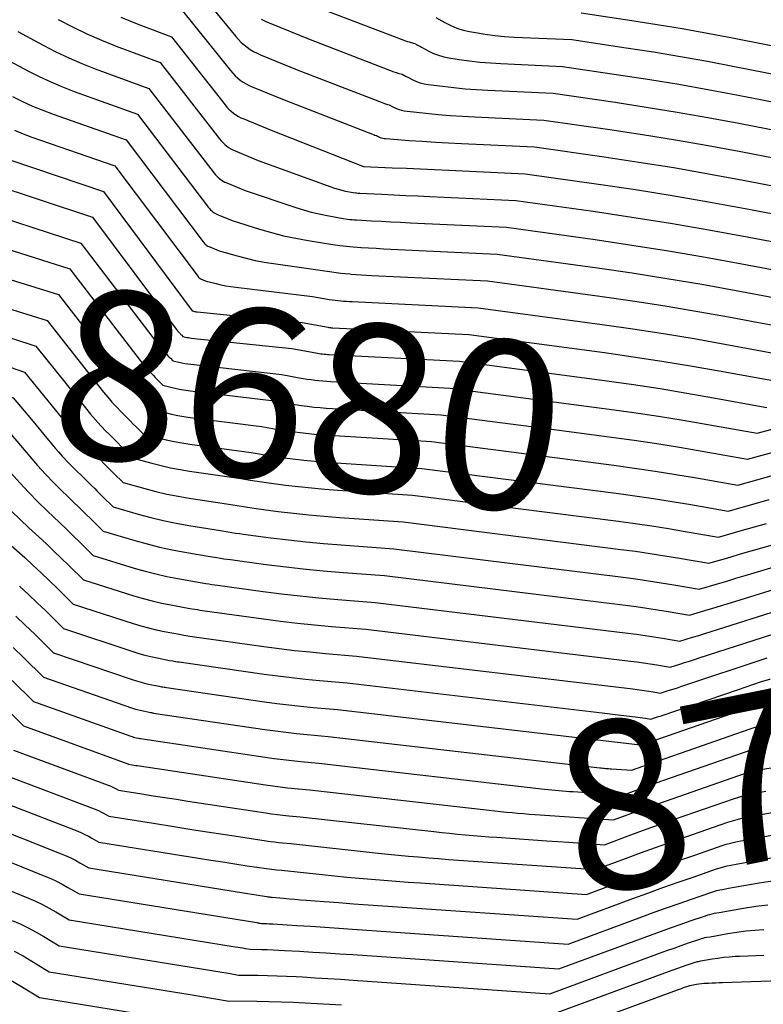
# Model space of a CAD drawing. Units: inches. Extents: x 2627976 to 2630766, y 1490164 to 1493836.
# Drawn here: x 2628744 to 2628808, y 1491240 to 1491324 of the extents above; entities that cross this region are included whole.
import ezdxf
from ezdxf.enums import TextEntityAlignment as Align

# ---------------------------------------------------------------- set-up
doc = ezdxf.new("R2010")
doc.units = ezdxf.units.IN
doc.header["$MEASUREMENT"] = 0
doc.layers.add('Tile_2737_18_SE_contour_2ft', color=138, linetype='Continuous')
doc.layers.add('Tile_2737_18_SE_contour_anno_2ft', color=253, linetype='Continuous')
doc.styles.add('Arial', font='arial.ttf')

msp = doc.modelspace()

# ---------------------------------------------------------------- linework, layer by layer
at = {"layer": 'Tile_2737_18_SE_contour_2ft'}
for p, q in [((2628748.64, 1491301.887, 8680), (2628749.109, 1491301.276, 8680)), ((2628806.667, 1491297.966, 8670), (2628810.221, 1491297.307, 8670)), ((2628788.545, 1491288.846, 8680), (2628790.489, 1491288.593, 8680)), ((2628793.741, 1491264.465, 8700), (2628794.851, 1491264.335, 8700)), ((2628789.015, 1491253.522, 8710), (2628790.899, 1491253.391, 8710))]:
    msp.add_line(p, q, dxfattribs=at)
for points in [[(2628758.82, 1491326.74, 8658), (2628762.411, 1491322.338, 8658), (2628762.63, 1491322.089, 8658), (2628762.862, 1491321.851, 8658), (2628763.11, 1491321.632, 8658), (2628763.371, 1491321.425, 8658), (2628763.645, 1491321.237, 8658), (2628763.929, 1491321.064, 8658), (2628764.224, 1491320.914, 8658), (2628764.527, 1491320.777, 8658), (2628767.66, 1491319.5, 8658), (2628775.053, 1491316.64, 8658), (2628775.131, 1491316.612, 8658), (2628775.209, 1491316.585, 8658), (2628775.289, 1491316.562, 8658), (2628775.369, 1491316.54, 8658), (2628775.53, 1491316.5, 8658), (2628775.626, 1491316.442, 8658), (2628775.674, 1491316.414, 8658), (2628775.723, 1491316.388, 8658), (2628775.773, 1491316.362, 8658), (2628775.824, 1491316.338, 8658), (2628776.15, 1491316.19, 8658), (2628776.368, 1491316.104, 8658), (2628776.589, 1491316.032, 8658), (2628776.817, 1491315.982, 8658), (2628777.048, 1491315.947, 8658), (2628778.661, 1491315.782, 8658), (2628779.702, 1491315.684, 8658), (2628780.744, 1491315.598, 8658), (2628781.788, 1491315.53, 8658), (2628782.832, 1491315.472, 8658), (2628788.76, 1491315.2, 8658), (2628794.391, 1491314.387, 8658), (2628797.203, 1491313.96, 8658), (2628800.011, 1491313.507, 8658), (2628802.812, 1491313.015, 8658), (2628805.609, 1491312.495, 8658), (2628815.27, 1491310.63, 8658)], [(2628757.85, 1491324.54, 8660), (2628761.947, 1491319.428, 8660), (2628762.14, 1491319.206, 8660), (2628762.342, 1491318.995, 8660), (2628762.559, 1491318.799, 8660), (2628762.787, 1491318.613, 8660), (2628763.028, 1491318.446, 8660), (2628763.276, 1491318.292, 8660), (2628763.536, 1491318.158, 8660), (2628763.803, 1491318.037, 8660), (2628766.55, 1491316.92, 8660), (2628774.23, 1491313.927, 8660), (2628774.25, 1491313.919, 8660), (2628774.271, 1491313.913, 8660), (2628774.292, 1491313.906, 8660), (2628774.313, 1491313.901, 8660), (2628774.44, 1491313.87, 8660), (2628774.511, 1491313.825, 8660), (2628774.76, 1491313.718, 8660), (2628774.874, 1491313.677, 8660), (2628774.99, 1491313.644, 8660), (2628775.108, 1491313.622, 8660), (2628775.228, 1491313.607, 8660), (2628777.229, 1491313.461, 8660), (2628778.351, 1491313.383, 8660), (2628779.474, 1491313.311, 8660), (2628780.597, 1491313.248, 8660), (2628781.72, 1491313.191, 8660), (2628787.95, 1491312.9, 8660), (2628793.914, 1491312.048, 8660), (2628796.892, 1491311.601, 8660), (2628799.866, 1491311.125, 8660), (2628802.832, 1491310.608, 8660), (2628805.793, 1491310.061, 8660), (2628814.45, 1491308.4, 8660)], [(2628769.88, 1491324.67, 8654), (2628776.771, 1491322.039, 8654), (2628776.928, 1491321.983, 8654), (2628777.086, 1491321.93, 8654), (2628777.246, 1491321.883, 8654), (2628777.406, 1491321.84, 8654), (2628777.73, 1491321.76, 8654), (2628777.914, 1491321.649, 8654), (2628778.006, 1491321.594, 8654), (2628778.099, 1491321.54, 8654), (2628778.193, 1491321.488, 8654), (2628778.288, 1491321.436, 8654), (2628778.91, 1491321.103, 8654), (2628779.324, 1491320.908, 8654), (2628779.747, 1491320.742, 8654), (2628780.185, 1491320.619, 8654), (2628780.633, 1491320.525, 8654), (2628781.5, 1491320.389, 8654), (2628782.391, 1491320.264, 8654), (2628783.283, 1491320.158, 8654), (2628784.178, 1491320.083, 8654), (2628785.076, 1491320.026, 8654), (2628790.36, 1491319.78, 8654), (2628795.336, 1491319.051, 8654), (2628797.821, 1491318.669, 8654), (2628800.301, 1491318.263, 8654), (2628802.776, 1491317.822, 8654), (2628805.247, 1491317.356, 8654), (2628816.93, 1491315.07, 8654)], [(2628791.96, 1491324.37, 8650), (2628796.281, 1491323.726, 8650), (2628798.438, 1491323.388, 8650), (2628800.593, 1491323.03, 8650), (2628802.742, 1491322.642, 8650), (2628804.887, 1491322.232, 8650), (2628818.58, 1491319.52, 8650)], [(2628747.211, 1491323.797, 8664), (2628748.424, 1491323.166, 8664), (2628749.653, 1491322.571, 8664), (2628750.906, 1491322.029, 8664), (2628752.175, 1491321.523, 8664), (2628755.92, 1491320.12, 8664), (2628761.016, 1491313.584, 8664), (2628761.153, 1491313.42, 8664), (2628761.298, 1491313.265, 8664), (2628761.454, 1491313.12, 8664), (2628761.617, 1491312.982, 8664), (2628761.79, 1491312.857, 8664), (2628761.969, 1491312.743, 8664), (2628762.157, 1491312.644, 8664), (2628762.351, 1491312.555, 8664), (2628764.32, 1491311.75, 8664), (2628770.527, 1491309.484, 8664), (2628770.84, 1491309.377, 8664), (2628771.157, 1491309.279, 8664), (2628771.477, 1491309.197, 8664), (2628771.8, 1491309.123, 8664), (2628772.45, 1491308.99, 8664), (2628772.639, 1491308.968, 8664), (2628772.733, 1491308.957, 8664), (2628772.828, 1491308.949, 8664), (2628772.923, 1491308.942, 8664), (2628773.018, 1491308.936, 8664), (2628774.882, 1491308.851, 8664), (2628775.91, 1491308.803, 8664), (2628776.937, 1491308.756, 8664), (2628777.964, 1491308.708, 8664), (2628778.991, 1491308.661, 8664), (2628786.35, 1491308.32, 8664), (2628792.969, 1491307.389, 8664), (2628796.275, 1491306.9, 8664), (2628799.576, 1491306.38, 8664), (2628802.869, 1491305.813, 8664), (2628806.156, 1491305.215, 8664), (2628812.79, 1491303.96, 8664)], [(2628752.566, 1491324.013, 8662), (2628753.962, 1491323.447, 8662), (2628756.89, 1491322.33, 8662), (2628761.483, 1491316.505, 8662), (2628761.647, 1491316.313, 8662), (2628761.82, 1491316.129, 8662), (2628762.006, 1491315.958, 8662), (2628762.202, 1491315.797, 8662), (2628762.409, 1491315.651, 8662), (2628762.623, 1491315.517, 8662), (2628762.846, 1491315.4, 8662), (2628763.077, 1491315.295, 8662), (2628765.44, 1491314.33, 8662), (2628773.331, 1491311.235, 8662), (2628773.369, 1491311.222, 8662), (2628775.786, 1491311.122, 8662), (2628776.994, 1491311.072, 8662), (2628778.203, 1491311.02, 8662), (2628779.411, 1491310.966, 8662), (2628780.619, 1491310.911, 8662), (2628787.15, 1491310.61, 8662), (2628793.441, 1491309.719, 8662), (2628796.583, 1491309.25, 8662), (2628799.721, 1491308.752, 8662), (2628802.85, 1491308.209, 8662), (2628805.975, 1491307.637, 8662), (2628813.62, 1491306.18, 8662)], [(2628764.581, 1491323.836, 8656), (2628764.911, 1491323.669, 8656), (2628765.249, 1491323.518, 8656), (2628768.77, 1491322.08, 8656), (2628775.912, 1491319.34, 8656), (2628776.029, 1491319.297, 8656), (2628776.148, 1491319.258, 8656), (2628776.267, 1491319.223, 8656), (2628776.388, 1491319.191, 8656), (2628776.63, 1491319.13, 8656), (2628776.77, 1491319.046, 8656), (2628776.84, 1491319.004, 8656), (2628776.911, 1491318.964, 8656), (2628776.983, 1491318.925, 8656), (2628777.056, 1491318.888, 8656), (2628777.533, 1491318.651, 8656), (2628777.85, 1491318.513, 8656), (2628778.174, 1491318.396, 8656), (2628778.507, 1491318.312, 8656), (2628778.848, 1491318.251, 8656), (2628780.083, 1491318.09, 8656), (2628781.048, 1491317.976, 8656), (2628782.014, 1491317.88, 8656), (2628782.981, 1491317.807, 8656), (2628783.951, 1491317.75, 8656), (2628789.56, 1491317.49, 8656), (2628794.863, 1491316.719, 8656), (2628797.512, 1491316.314, 8656), (2628800.156, 1491315.884, 8656), (2628802.794, 1491315.416, 8656), (2628805.428, 1491314.924, 8656), (2628816.1, 1491312.85, 8656)], [(2628779.518, 1491323.981, 8652), (2628780.28, 1491323.544, 8652), (2628780.787, 1491323.287, 8652), (2628781.308, 1491323.067, 8652), (2628781.848, 1491322.901, 8652), (2628782.401, 1491322.77, 8652), (2628782.911, 1491322.679, 8652), (2628783.731, 1491322.547, 8652), (2628784.554, 1491322.437, 8652), (2628785.38, 1491322.36, 8652), (2628786.209, 1491322.306, 8652), (2628791.16, 1491322.08, 8652), (2628795.808, 1491321.392, 8652), (2628798.13, 1491321.031, 8652), (2628800.447, 1491320.649, 8652), (2628802.759, 1491320.233, 8652), (2628805.067, 1491319.796, 8652), (2628817.75, 1491317.3, 8652)], [(2628743.75, 1491322.77, 8666), (2628745.914, 1491321.605, 8666), (2628747.006, 1491321.046, 8666), (2628748.113, 1491320.519, 8666), (2628749.241, 1491320.039, 8666), (2628750.384, 1491319.592, 8666), (2628754.96, 1491317.91, 8666), (2628760.549, 1491310.654, 8666), (2628760.659, 1491310.521, 8666), (2628760.775, 1491310.394, 8666), (2628760.901, 1491310.276, 8666), (2628761.032, 1491310.163, 8666), (2628761.171, 1491310.062, 8666), (2628761.315, 1491309.969, 8666), (2628761.467, 1491309.888, 8666), (2628761.624, 1491309.816, 8666), (2628763.21, 1491309.17, 8666), (2628767.525, 1491307.714, 8666), (2628768.188, 1491307.507, 8666), (2628768.856, 1491307.319, 8666), (2628769.531, 1491307.16, 8666), (2628770.212, 1491307.02, 8666), (2628771.58, 1491306.77, 8666), (2628771.964, 1491306.72, 8666), (2628772.156, 1491306.697, 8666), (2628772.348, 1491306.677, 8666), (2628772.541, 1491306.662, 8666), (2628772.734, 1491306.649, 8666), (2628774.008, 1491306.579, 8666), (2628774.839, 1491306.534, 8666), (2628775.669, 1491306.49, 8666), (2628776.5, 1491306.448, 8666), (2628777.331, 1491306.409, 8666), (2628785.55, 1491306.02, 8666), (2628793.137, 1491304.964, 8666), (2628796.287, 1491304.502, 8666), (2628799.432, 1491304.012, 8666), (2628802.569, 1491303.475, 8666), (2628805.702, 1491302.908, 8666), (2628811.96, 1491301.73, 8666)], [(2628742.69, 1491320.43, 8668), (2628744.614, 1491319.41, 8668), (2628745.585, 1491318.922, 8668), (2628746.569, 1491318.461, 8668), (2628747.572, 1491318.043, 8668), (2628748.587, 1491317.653, 8668), (2628753.99, 1491315.71, 8668), (2628760.081, 1491307.719, 8668), (2628760.164, 1491307.617, 8668), (2628760.252, 1491307.52, 8668), (2628760.347, 1491307.429, 8668), (2628760.446, 1491307.342, 8668), (2628760.552, 1491307.265, 8668), (2628760.662, 1491307.194, 8668), (2628760.777, 1491307.133, 8668), (2628760.897, 1491307.078, 8668), (2628762.1, 1491306.59, 8668), (2628764.427, 1491305.868, 8668), (2628765.456, 1491305.571, 8668), (2628766.493, 1491305.304, 8668), (2628767.539, 1491305.081, 8668), (2628768.593, 1491304.886, 8668), (2628770.71, 1491304.54, 8668), (2628771.288, 1491304.461, 8668), (2628771.577, 1491304.425, 8668), (2628771.866, 1491304.393, 8668), (2628772.156, 1491304.367, 8668), (2628772.447, 1491304.345, 8668), (2628773.134, 1491304.3, 8668), (2628773.768, 1491304.262, 8668), (2628774.403, 1491304.224, 8668), (2628775.037, 1491304.19, 8668), (2628775.672, 1491304.159, 8668), (2628784.75, 1491303.73, 8668), (2628793.334, 1491302.545, 8668), (2628796.313, 1491302.112, 8668), (2628799.288, 1491301.651, 8668), (2628802.256, 1491301.147, 8668), (2628805.22, 1491300.616, 8668), (2628811.14, 1491299.51, 8668)], [(2628743.31, 1491317.206, 8670), (2628744.159, 1491316.787, 8670), (2628745.017, 1491316.392, 8670), (2628745.892, 1491316.035, 8670), (2628746.777, 1491315.701, 8670), (2628753.02, 1491313.5, 8670), (2628759.611, 1491304.779, 8670), (2628759.668, 1491304.708, 8670), (2628759.728, 1491304.642, 8670), (2628759.792, 1491304.58, 8670), (2628759.86, 1491304.52, 8670), (2628759.932, 1491304.466, 8670), (2628760.007, 1491304.417, 8670), (2628760.086, 1491304.374, 8670), (2628760.167, 1491304.337, 8670), (2628760.99, 1491304, 8670), (2628762.518, 1491303.569, 8670), (2628763.285, 1491303.37, 8670), (2628764.056, 1491303.191, 8670), (2628764.834, 1491303.043, 8670), (2628765.617, 1491302.916, 8670), (2628769.83, 1491302.32, 8670), (2628770.605, 1491302.203, 8670), (2628770.994, 1491302.15, 8670), (2628771.383, 1491302.102, 8670), (2628771.772, 1491302.061, 8670), (2628772.163, 1491302.026, 8670), (2628772.258, 1491302.019, 8670), (2628772.697, 1491301.987, 8670), (2628773.136, 1491301.958, 8670), (2628773.575, 1491301.932, 8670), (2628774.015, 1491301.909, 8670), (2628783.94, 1491301.44, 8670), (2628793.536, 1491300.127, 8670), (2628796.343, 1491299.723, 8670), (2628799.145, 1491299.291, 8670), (2628801.941, 1491298.821, 8670), (2628804.733, 1491298.324, 8670), (2628806.667, 1491297.966, 8670)], [(2628743.464, 1491314.321, 8672), (2628744.21, 1491314.021, 8672), (2628744.966, 1491313.742, 8672), (2628752.06, 1491311.29, 8672), (2628759.17, 1491301.797, 8672), (2628759.185, 1491301.779, 8672), (2628759.201, 1491301.76, 8672), (2628759.219, 1491301.744, 8672), (2628759.237, 1491301.728, 8672), (2628759.312, 1491301.666, 8672), (2628759.331, 1491301.652, 8672), (2628759.351, 1491301.639, 8672), (2628759.372, 1491301.628, 8672), (2628759.394, 1491301.618, 8672), (2628759.88, 1491301.42, 8672), (2628760.716, 1491301.206, 8672), (2628761.135, 1491301.107, 8672), (2628761.557, 1491301.019, 8672), (2628761.982, 1491300.948, 8672), (2628762.409, 1491300.888, 8672), (2628768.96, 1491300.09, 8672), (2628770.409, 1491299.854, 8672), (2628770.651, 1491299.817, 8672), (2628770.894, 1491299.784, 8672), (2628771.138, 1491299.756, 8672), (2628771.382, 1491299.731, 8672), (2628771.627, 1491299.711, 8672), (2628771.872, 1491299.693, 8672), (2628772.117, 1491299.677, 8672), (2628772.362, 1491299.663, 8672), (2628783.14, 1491299.14, 8672), (2628793.737, 1491297.706, 8672), (2628796.371, 1491297.33, 8672), (2628799.001, 1491296.928, 8672), (2628801.626, 1491296.49, 8672), (2628804.246, 1491296.026, 8672), (2628809.48, 1491295.06, 8672)], [(2628743.152, 1491311.77, 8674), (2628751.09, 1491309.08, 8674), (2628758.679, 1491298.884, 8674), (2628758.698, 1491298.866, 8674), (2628758.77, 1491298.84, 8674), (2628758.881, 1491298.814, 8674), (2628758.937, 1491298.802, 8674), (2628758.993, 1491298.791, 8674), (2628759.049, 1491298.782, 8674), (2628759.105, 1491298.776, 8674), (2628768.08, 1491297.87, 8674), (2628770.3, 1491297.461, 8674), (2628770.351, 1491297.453, 8674), (2628770.402, 1491297.445, 8674), (2628770.453, 1491297.438, 8674), (2628770.503, 1491297.432, 8674), (2628770.555, 1491297.427, 8674), (2628770.606, 1491297.422, 8674), (2628770.657, 1491297.419, 8674), (2628770.708, 1491297.415, 8674), (2628782.34, 1491296.85, 8674), (2628793.939, 1491295.292, 8674), (2628796.401, 1491294.944, 8674), (2628798.858, 1491294.572, 8674), (2628801.31, 1491294.165, 8674), (2628803.759, 1491293.736, 8674), (2628808.65, 1491292.84, 8674)], [(2628741.329, 1491309.794, 8676), (2628750.13, 1491306.88, 8676), (2628757.296, 1491297.317, 8676), (2628757.356, 1491297.24, 8676), (2628757.418, 1491297.164, 8676), (2628757.481, 1491297.09, 8676), (2628757.547, 1491297.018, 8676), (2628757.585, 1491296.977, 8676), (2628757.633, 1491296.926, 8676), (2628757.681, 1491296.876, 8676), (2628757.73, 1491296.826, 8676), (2628757.78, 1491296.777, 8676), (2628757.88, 1491296.68, 8676), (2628758.111, 1491296.626, 8676), (2628758.227, 1491296.6, 8676), (2628758.343, 1491296.578, 8676), (2628758.46, 1491296.561, 8676), (2628758.578, 1491296.546, 8676), (2628767.21, 1491295.65, 8676), (2628769.24, 1491295.265, 8676), (2628769.382, 1491295.24, 8676), (2628769.523, 1491295.217, 8676), (2628769.666, 1491295.197, 8676), (2628769.808, 1491295.179, 8676), (2628769.951, 1491295.165, 8676), (2628770.094, 1491295.151, 8676), (2628770.238, 1491295.141, 8676), (2628770.381, 1491295.132, 8676), (2628781.54, 1491294.56, 8676), (2628794.136, 1491292.881, 8676), (2628796.428, 1491292.559, 8676), (2628798.715, 1491292.215, 8676), (2628800.998, 1491291.839, 8676), (2628803.277, 1491291.44, 8676), (2628807.83, 1491290.61, 8676)], [(2628739.498, 1491307.806, 8678), (2628749.16, 1491304.67, 8678), (2628755.756, 1491295.979, 8678), (2628755.888, 1491295.811, 8678), (2628756.022, 1491295.647, 8678), (2628756.162, 1491295.486, 8678), (2628756.305, 1491295.329, 8678), (2628756.393, 1491295.236, 8678), (2628756.496, 1491295.127, 8678), (2628756.599, 1491295.02, 8678), (2628756.703, 1491294.915, 8678), (2628756.809, 1491294.81, 8678), (2628757.02, 1491294.6, 8678), (2628757.529, 1491294.476, 8678), (2628757.784, 1491294.419, 8678), (2628758.041, 1491294.369, 8678), (2628758.299, 1491294.327, 8678), (2628758.558, 1491294.294, 8678), (2628766.34, 1491293.42, 8678), (2628767.837, 1491293.143, 8678), (2628768.172, 1491293.085, 8678), (2628768.507, 1491293.032, 8678), (2628768.843, 1491292.984, 8678), (2628769.179, 1491292.941, 8678), (2628769.517, 1491292.904, 8678), (2628769.854, 1491292.872, 8678), (2628770.193, 1491292.845, 8678), (2628770.531, 1491292.823, 8678), (2628780.74, 1491292.26, 8678), (2628794.339, 1491290.47, 8678), (2628796.457, 1491290.175, 8678), (2628798.572, 1491289.86, 8678), (2628800.683, 1491289.516, 8678), (2628802.79, 1491289.151, 8678), (2628807, 1491288.39, 8678), (2628811.906, 1491289.711, 8678)], [(2628740.288, 1491304.971, 8680), (2628748.2, 1491302.46, 8680), (2628748.64, 1491301.887, 8680)], [(2628735.813, 1491303.801, 8682), (2628747.23, 1491300.26, 8682), (2628752.658, 1491293.283, 8682), (2628752.936, 1491292.938, 8682), (2628753.22, 1491292.599, 8682), (2628753.515, 1491292.27, 8682), (2628753.817, 1491291.947, 8682), (2628753.998, 1491291.76, 8682), (2628754.216, 1491291.536, 8682), (2628754.435, 1491291.312, 8682), (2628754.655, 1491291.091, 8682), (2628754.876, 1491290.87, 8682), (2628755.32, 1491290.43, 8682), (2628756.373, 1491290.159, 8682), (2628756.901, 1491290.033, 8682), (2628757.432, 1491289.921, 8682), (2628757.966, 1491289.829, 8682), (2628758.503, 1491289.751, 8682), (2628764.59, 1491288.98, 8682), (2628765.529, 1491288.807, 8682), (2628765.999, 1491288.725, 8682), (2628766.47, 1491288.65, 8682), (2628766.943, 1491288.581, 8682), (2628767.416, 1491288.519, 8682), (2628767.92, 1491288.457, 8682), (2628768.646, 1491288.374, 8682), (2628769.373, 1491288.301, 8682), (2628770.102, 1491288.241, 8682), (2628770.831, 1491288.189, 8682), (2628779.13, 1491287.68, 8682), (2628794.738, 1491285.659, 8682), (2628796.514, 1491285.417, 8682), (2628798.286, 1491285.157, 8682), (2628800.055, 1491284.872, 8682), (2628801.822, 1491284.57, 8682), (2628805.35, 1491283.94, 8682), (2628808.606, 1491284.851, 8682)], [(2628734.683, 1491301.646, 8684), (2628746.26, 1491298.05, 8684), (2628751.098, 1491291.924, 8684), (2628751.45, 1491291.492, 8684), (2628751.812, 1491291.068, 8684), (2628752.186, 1491290.657, 8684), (2628752.569, 1491290.252, 8684), (2628752.799, 1491290.018, 8684), (2628753.075, 1491289.738, 8684), (2628753.352, 1491289.458, 8684), (2628753.631, 1491289.18, 8684), (2628753.91, 1491288.903, 8684), (2628754.47, 1491288.35, 8684), (2628755.793, 1491287.997, 8684), (2628756.458, 1491287.832, 8684), (2628757.125, 1491287.686, 8684), (2628757.798, 1491287.564, 8684), (2628758.475, 1491287.459, 8684), (2628763.72, 1491286.75, 8684), (2628764.584, 1491286.595, 8684), (2628765.016, 1491286.52, 8684), (2628765.45, 1491286.451, 8684), (2628765.884, 1491286.388, 8684), (2628766.319, 1491286.33, 8684), (2628767.289, 1491286.208, 8684), (2628768.21, 1491286.102, 8684), (2628769.132, 1491286.007, 8684), (2628770.056, 1491285.928, 8684), (2628770.981, 1491285.86, 8684), (2628778.33, 1491285.39, 8684), (2628794.941, 1491283.259, 8684), (2628796.544, 1491283.041, 8684), (2628798.144, 1491282.809, 8684), (2628799.741, 1491282.554, 8684), (2628801.335, 1491282.284, 8684), (2628804.52, 1491281.72, 8684), (2628806.945, 1491282.408, 8684), (2628808.034, 1491282.714, 8684)], [(2628749.109, 1491301.276, 8680), (2628754.209, 1491294.632, 8680), (2628754.412, 1491294.375, 8680), (2628754.621, 1491294.124, 8680), (2628754.838, 1491293.878, 8680), (2628755.061, 1491293.638, 8680), (2628755.194, 1491293.499, 8680), (2628755.355, 1491293.332, 8680), (2628755.516, 1491293.166, 8680), (2628755.679, 1491293.001, 8680), (2628755.842, 1491292.837, 8680), (2628756.17, 1491292.51, 8680), (2628756.951, 1491292.316, 8680), (2628757.343, 1491292.227, 8680), (2628757.736, 1491292.146, 8680), (2628758.132, 1491292.082, 8680), (2628758.531, 1491292.027, 8680), (2628765.46, 1491291.2, 8680), (2628766.473, 1491291.014, 8680), (2628766.981, 1491290.926, 8680), (2628767.489, 1491290.844, 8680), (2628767.999, 1491290.771, 8680), (2628768.509, 1491290.704, 8680), (2628768.55, 1491290.699, 8680), (2628769.082, 1491290.639, 8680), (2628769.614, 1491290.587, 8680), (2628770.147, 1491290.544, 8680), (2628770.681, 1491290.508, 8680), (2628779.93, 1491289.97, 8680), (2628788.545, 1491288.846, 8680)], [(2628735.278, 1491299.131, 8686), (2628745.3, 1491295.84, 8686), (2628749.531, 1491290.558, 8686), (2628749.959, 1491290.04, 8686), (2628750.399, 1491289.533, 8686), (2628750.854, 1491289.04, 8686), (2628751.32, 1491288.556, 8686), (2628751.599, 1491288.275, 8686), (2628751.934, 1491287.94, 8686), (2628752.27, 1491287.605, 8686), (2628752.607, 1491287.271, 8686), (2628752.944, 1491286.937, 8686), (2628753.62, 1491286.27, 8686), (2628755.214, 1491285.831, 8686), (2628756.014, 1491285.626, 8686), (2628756.819, 1491285.443, 8686), (2628757.63, 1491285.29, 8686), (2628758.445, 1491285.158, 8686), (2628762.84, 1491284.53, 8686), (2628763.634, 1491284.387, 8686), (2628764.032, 1491284.319, 8686), (2628764.43, 1491284.254, 8686), (2628764.829, 1491284.196, 8686), (2628765.229, 1491284.142, 8686), (2628766.658, 1491283.96, 8686), (2628767.773, 1491283.828, 8686), (2628768.89, 1491283.71, 8686), (2628770.009, 1491283.611, 8686), (2628771.129, 1491283.525, 8686), (2628777.53, 1491283.09, 8686), (2628795.144, 1491280.859, 8686), (2628796.574, 1491280.667, 8686), (2628798.001, 1491280.462, 8686), (2628799.426, 1491280.236, 8686), (2628800.848, 1491279.998, 8686), (2628803.69, 1491279.5, 8686), (2628805.751, 1491280.093, 8686), (2628806.782, 1491280.386, 8686), (2628807.814, 1491280.679, 8686)], [(2628735.876, 1491296.558, 8688), (2628744.33, 1491293.63, 8688), (2628747.954, 1491289.181, 8688), (2628748.46, 1491288.58, 8688), (2628748.979, 1491287.989, 8688), (2628749.516, 1491287.416, 8688), (2628750.066, 1491286.853, 8688), (2628750.395, 1491286.527, 8688), (2628750.79, 1491286.136, 8688), (2628751.184, 1491285.745, 8688), (2628751.578, 1491285.354, 8688), (2628751.972, 1491284.963, 8688), (2628752.76, 1491284.18, 8688), (2628754.629, 1491283.654, 8688), (2628755.567, 1491283.409, 8688), (2628756.51, 1491283.188, 8688), (2628757.461, 1491283.003, 8688), (2628758.418, 1491282.841, 8688), (2628761.97, 1491282.31, 8688), (2628762.689, 1491282.18, 8688), (2628763.05, 1491282.117, 8688), (2628763.41, 1491282.059, 8688), (2628763.772, 1491282.005, 8688), (2628764.134, 1491281.955, 8688), (2628766.027, 1491281.709, 8688), (2628767.337, 1491281.551, 8688), (2628768.648, 1491281.407, 8688), (2628769.962, 1491281.288, 8688), (2628771.278, 1491281.183, 8688), (2628776.73, 1491280.8, 8688), (2628795.346, 1491278.46, 8688), (2628796.603, 1491278.293, 8688), (2628797.858, 1491278.113, 8688), (2628799.111, 1491277.917, 8688), (2628800.362, 1491277.707, 8688), (2628802.86, 1491277.27, 8688), (2628804.679, 1491277.803, 8688), (2628805.589, 1491278.068, 8688), (2628806.499, 1491278.332, 8688), (2628807.409, 1491278.595, 8688), (2628808.32, 1491278.857, 8688)], [(2628738.817, 1491293.086, 8690), (2628743.37, 1491291.43, 8690), (2628744.916, 1491289.56, 8690)], [(2628742.4, 1491289.22, 8692), (2628744.774, 1491286.402, 8692), (2628745.44, 1491285.636, 8692), (2628746.123, 1491284.885, 8692), (2628746.829, 1491284.156, 8692), (2628747.551, 1491283.443, 8692), (2628747.983, 1491283.03, 8692), (2628748.5, 1491282.532, 8692), (2628749.016, 1491282.033, 8692), (2628749.529, 1491281.532, 8692), (2628750.04, 1491281.029, 8692), (2628751.06, 1491280.02, 8692), (2628753.763, 1491279.212, 8692), (2628754.823, 1491278.917, 8692), (2628755.889, 1491278.648, 8692), (2628756.965, 1491278.421, 8692), (2628758.047, 1491278.221, 8692), (2628760.22, 1491277.86, 8692), (2628760.794, 1491277.758, 8692), (2628761.081, 1491277.708, 8692), (2628761.369, 1491277.66, 8692), (2628761.657, 1491277.618, 8692), (2628761.945, 1491277.577, 8692), (2628764.763, 1491277.198, 8692), (2628766.462, 1491276.985, 8692), (2628768.163, 1491276.79, 8692), (2628769.867, 1491276.626, 8692), (2628771.573, 1491276.48, 8692), (2628775.12, 1491276.21, 8692), (2628795.748, 1491273.676, 8692), (2628796.662, 1491273.558, 8692), (2628797.574, 1491273.43, 8692), (2628798.484, 1491273.29, 8692), (2628799.393, 1491273.141, 8692), (2628801.21, 1491272.83, 8692), (2628802.537, 1491273.227, 8692), (2628803.2, 1491273.427, 8692), (2628803.863, 1491273.627, 8692), (2628804.525, 1491273.828, 8692), (2628805.187, 1491274.031, 8692), (2628809.312, 1491275.299, 8692)], [(2628744.916, 1491289.56, 8690), (2628746.371, 1491287.799, 8690), (2628746.956, 1491287.114, 8690), (2628747.24, 1491286.795, 8690)], [(2628790.489, 1491288.593, 8680), (2628794.541, 1491288.064, 8680), (2628796.487, 1491287.796, 8680), (2628798.43, 1491287.509, 8680), (2628800.368, 1491287.195, 8680), (2628802.303, 1491286.863, 8680), (2628806.17, 1491286.17, 8680), (2628810.262, 1491287.29, 8680), (2628810.997, 1491287.486, 8680), (2628811.735, 1491287.678, 8680), (2628812.474, 1491287.86, 8680), (2628812.631, 1491287.898, 8680)], [(2628747.24, 1491286.795, 8690), (2628747.555, 1491286.442, 8690), (2628748.149, 1491285.817, 8690)], [(2628748.149, 1491285.817, 8690), (2628748.176, 1491285.789, 8690), (2628748.81, 1491285.15, 8690), (2628749.19, 1491284.779, 8690), (2628749.645, 1491284.334, 8690), (2628750.1, 1491283.889, 8690), (2628750.33, 1491283.662, 8690)], [(2628743.168, 1491284.996, 8694), (2628743.917, 1491284.151, 8694), (2628744.684, 1491283.321, 8694), (2628745.478, 1491282.519, 8694), (2628746.289, 1491281.732, 8694), (2628746.773, 1491281.277, 8694), (2628747.354, 1491280.729, 8694), (2628747.931, 1491280.177, 8694), (2628748.503, 1491279.62, 8694), (2628749.074, 1491279.062, 8694), (2628750.21, 1491277.94, 8694), (2628753.721, 1491276.859, 8694), (2628754.645, 1491276.594, 8694), (2628755.574, 1491276.352, 8694), (2628756.512, 1491276.145, 8694), (2628757.455, 1491275.962, 8694), (2628759.35, 1491275.63, 8694), (2628759.848, 1491275.543, 8694), (2628760.097, 1491275.501, 8694), (2628760.347, 1491275.46, 8694), (2628760.597, 1491275.423, 8694), (2628760.847, 1491275.387, 8694), (2628764.73, 1491274.857, 8694), (2628766.323, 1491274.654, 8694), (2628767.918, 1491274.469, 8694), (2628769.517, 1491274.311, 8694), (2628771.117, 1491274.171, 8694), (2628774.32, 1491273.92, 8694), (2628795.951, 1491271.285, 8694), (2628796.691, 1491271.189, 8694), (2628797.431, 1491271.086, 8694), (2628798.17, 1491270.973, 8694), (2628798.907, 1491270.852, 8694), (2628800.38, 1491270.6, 8694), (2628801.46, 1491270.929, 8694), (2628802, 1491271.095, 8694), (2628802.54, 1491271.262, 8694), (2628803.079, 1491271.43, 8694), (2628803.617, 1491271.6, 8694), (2628808.827, 1491273.251, 8694)], [(2628750.33, 1491283.662, 8690), (2628750.553, 1491283.443, 8690), (2628751.005, 1491282.995, 8690), (2628751.91, 1491282.1, 8690), (2628754.048, 1491281.479, 8690), (2628755.122, 1491281.188, 8690), (2628756.201, 1491280.926, 8690), (2628757.29, 1491280.704, 8690), (2628758.385, 1491280.509, 8690), (2628761.09, 1491280.08, 8690), (2628761.739, 1491279.965, 8690), (2628762.063, 1491279.91, 8690), (2628762.388, 1491279.857, 8690), (2628762.714, 1491279.809, 8690), (2628763.041, 1491279.764, 8690), (2628765.395, 1491279.455, 8690), (2628766.899, 1491279.271, 8690), (2628768.406, 1491279.104, 8690), (2628769.915, 1491278.963, 8690), (2628771.426, 1491278.839, 8690), (2628775.93, 1491278.51, 8690), (2628795.545, 1491276.068, 8690), (2628796.631, 1491275.925, 8690), (2628797.716, 1491275.772, 8690), (2628798.799, 1491275.603, 8690), (2628799.88, 1491275.423, 8690), (2628802.04, 1491275.05, 8690), (2628803.611, 1491275.515, 8690), (2628804.396, 1491275.749, 8690), (2628805.181, 1491275.981, 8690), (2628805.967, 1491276.215, 8690), (2628806.752, 1491276.449, 8690), (2628809.803, 1491277.357, 8690)], [(2628743.227, 1491281.74, 8696), (2628743.958, 1491281.015, 8696), (2628744.704, 1491280.306, 8696), (2628745.558, 1491279.521, 8696), (2628746.203, 1491278.921, 8696), (2628746.843, 1491278.317, 8696), (2628747.477, 1491277.705, 8696), (2628748.107, 1491277.089, 8696), (2628749.36, 1491275.85, 8696), (2628753.681, 1491274.489, 8696), (2628754.467, 1491274.258, 8696), (2628755.257, 1491274.047, 8696), (2628756.055, 1491273.865, 8696), (2628756.857, 1491273.704, 8696), (2628758.47, 1491273.41, 8696), (2628758.898, 1491273.335, 8696), (2628759.112, 1491273.298, 8696), (2628759.327, 1491273.263, 8696), (2628759.541, 1491273.231, 8696), (2628759.756, 1491273.2, 8696), (2628764.763, 1491272.506, 8696), (2628766.217, 1491272.317, 8696), (2628767.674, 1491272.145, 8696), (2628769.134, 1491271.997, 8696), (2628770.595, 1491271.867, 8696), (2628773.52, 1491271.63, 8696), (2628796.154, 1491268.9, 8696), (2628796.722, 1491268.827, 8696), (2628797.289, 1491268.749, 8696), (2628797.855, 1491268.663, 8696), (2628798.421, 1491268.571, 8696), (2628799.55, 1491268.38, 8696), (2628800.384, 1491268.636, 8696), (2628800.8, 1491268.765, 8696), (2628801.216, 1491268.896, 8696), (2628801.631, 1491269.028, 8696), (2628802.046, 1491269.162, 8696), (2628808.339, 1491271.207, 8696)], [(2628742.968, 1491278.998, 8698), (2628744.344, 1491277.759, 8698), (2628745.053, 1491277.111, 8698), (2628745.756, 1491276.457, 8698), (2628746.449, 1491275.792, 8698), (2628747.136, 1491275.122, 8698), (2628748.5, 1491273.77, 8698), (2628753.635, 1491272.112, 8698), (2628754.285, 1491271.916, 8698), (2628754.939, 1491271.735, 8698), (2628755.6, 1491271.581, 8698), (2628756.264, 1491271.442, 8698), (2628757.6, 1491271.19, 8698), (2628757.953, 1491271.127, 8698), (2628758.13, 1491271.096, 8698), (2628758.307, 1491271.067, 8698), (2628758.484, 1491271.04, 8698), (2628758.661, 1491271.014, 8698), (2628764.794, 1491270.147, 8698), (2628766.11, 1491269.973, 8698), (2628767.429, 1491269.813, 8698), (2628768.75, 1491269.675, 8698), (2628770.072, 1491269.553, 8698), (2628772.72, 1491269.33, 8698), (2628796.353, 1491266.518, 8698), (2628796.75, 1491266.468, 8698), (2628797.147, 1491266.414, 8698), (2628797.544, 1491266.355, 8698), (2628797.939, 1491266.292, 8698), (2628798.73, 1491266.16, 8698), (2628799.31, 1491266.339, 8698), (2628799.599, 1491266.43, 8698), (2628799.889, 1491266.522, 8698), (2628800.178, 1491266.616, 8698), (2628800.466, 1491266.71, 8698), (2628807.852, 1491269.17, 8698)], [(2628743.901, 1491275.301, 8700), (2628744.668, 1491274.597, 8700), (2628745.423, 1491273.881, 8700), (2628746.17, 1491273.155, 8700), (2628747.65, 1491271.69, 8700), (2628753.591, 1491269.718, 8700), (2628754.104, 1491269.559, 8700), (2628754.62, 1491269.412, 8700), (2628755.141, 1491269.284, 8700), (2628755.666, 1491269.169, 8700), (2628756.72, 1491268.96, 8700), (2628757.002, 1491268.911, 8700), (2628757.143, 1491268.888, 8700), (2628757.284, 1491268.865, 8700), (2628757.425, 1491268.843, 8700), (2628757.567, 1491268.822, 8700), (2628764.825, 1491267.786, 8700), (2628766.003, 1491267.627, 8700), (2628767.184, 1491267.482, 8700), (2628768.366, 1491267.357, 8700), (2628769.55, 1491267.244, 8700), (2628771.92, 1491267.04, 8700), (2628793.741, 1491264.465, 8700)], [(2628743.58, 1491272.735, 8702), (2628744.397, 1491271.967, 8702), (2628745.203, 1491271.187, 8702), (2628746.8, 1491269.61, 8702), (2628753.541, 1491267.316, 8702), (2628753.918, 1491267.195, 8702), (2628754.299, 1491267.085, 8702), (2628754.684, 1491266.987, 8702), (2628755.071, 1491266.9, 8702), (2628755.85, 1491266.74, 8702), (2628756.057, 1491266.704, 8702), (2628756.161, 1491266.686, 8702), (2628756.264, 1491266.669, 8702), (2628756.368, 1491266.652, 8702), (2628756.472, 1491266.637, 8702), (2628764.861, 1491265.419, 8702), (2628765.899, 1491265.277, 8702), (2628766.938, 1491265.147, 8702), (2628767.979, 1491265.035, 8702), (2628769.022, 1491264.934, 8702), (2628771.11, 1491264.75, 8702), (2628796.76, 1491261.756, 8702), (2628796.811, 1491261.75, 8702), (2628796.863, 1491261.743, 8702), (2628796.915, 1491261.735, 8702), (2628796.967, 1491261.727, 8702), (2628797.07, 1491261.71, 8702), (2628797.188, 1491261.746, 8702), (2628797.208, 1491261.753, 8702), (2628797.227, 1491261.759, 8702), (2628797.247, 1491261.766, 8702), (2628797.266, 1491261.773, 8702), (2628806.887, 1491265.116, 8702), (2628807.543, 1491265.326, 8702)], [(2628743.37, 1491270.051, 8704), (2628744.237, 1491269.215, 8704), (2628745.95, 1491267.52, 8704), (2628753.488, 1491264.901, 8704), (2628753.732, 1491264.822, 8704), (2628753.978, 1491264.748, 8704), (2628754.227, 1491264.684, 8704), (2628754.477, 1491264.627, 8704), (2628754.98, 1491264.52, 8704), (2628755.112, 1491264.496, 8704), (2628755.178, 1491264.484, 8704), (2628755.244, 1491264.473, 8704), (2628755.31, 1491264.462, 8704), (2628755.376, 1491264.452, 8704), (2628764.89, 1491263.047, 8704), (2628765.791, 1491262.921, 8704), (2628766.692, 1491262.807, 8704), (2628767.595, 1491262.706, 8704), (2628768.499, 1491262.616, 8704), (2628770.31, 1491262.45, 8704), (2628793.534, 1491259.766, 8704), (2628793.661, 1491259.751, 8704), (2628793.787, 1491259.738, 8704), (2628793.913, 1491259.726, 8704), (2628794.04, 1491259.714, 8704), (2628794.167, 1491259.703, 8704), (2628794.293, 1491259.693, 8704), (2628794.42, 1491259.683, 8704), (2628794.547, 1491259.673, 8704), (2628796.28, 1491259.55, 8704), (2628796.66, 1491259.693, 8704), (2628796.85, 1491259.764, 8704), (2628797.04, 1491259.834, 8704), (2628797.231, 1491259.903, 8704), (2628797.423, 1491259.97, 8704), (2628806.41, 1491263.112, 8704), (2628807.014, 1491263.307, 8704), (2628807.622, 1491263.483, 8704)], [(2628743.271, 1491267.248, 8706), (2628745.1, 1491265.44, 8706), (2628753.436, 1491262.467, 8706), (2628753.545, 1491262.431, 8706), (2628753.654, 1491262.398, 8706), (2628753.765, 1491262.368, 8706), (2628753.876, 1491262.34, 8706), (2628754.1, 1491262.29, 8706), (2628754.191, 1491262.275, 8706), (2628754.206, 1491262.273, 8706), (2628754.222, 1491262.271, 8706), (2628754.237, 1491262.268, 8706), (2628754.252, 1491262.265, 8706), (2628764.92, 1491260.673, 8706), (2628765.682, 1491260.566, 8706), (2628766.446, 1491260.467, 8706), (2628767.21, 1491260.38, 8706), (2628767.977, 1491260.303, 8706), (2628769.51, 1491260.16, 8706), (2628788.817, 1491257.947, 8706), (2628789.123, 1491257.913, 8706), (2628789.429, 1491257.88, 8706), (2628789.735, 1491257.85, 8706), (2628790.041, 1491257.821, 8706), (2628790.348, 1491257.794, 8706), (2628790.654, 1491257.768, 8706), (2628790.961, 1491257.744, 8706), (2628791.267, 1491257.722, 8706), (2628795.5, 1491257.43, 8706), (2628796.428, 1491257.776, 8706), (2628796.892, 1491257.947, 8706), (2628797.357, 1491258.117, 8706), (2628797.823, 1491258.283, 8706), (2628798.29, 1491258.448, 8706), (2628805.928, 1491261.109, 8706), (2628806.482, 1491261.287, 8706), (2628807.039, 1491261.447, 8706), (2628807.604, 1491261.581, 8706)], [(2628805.396, 1491266.467, 8700), (2628807.371, 1491267.14, 8700), (2628808.078, 1491267.362, 8700), (2628808.121, 1491267.374, 8700)], [(2628794.851, 1491264.335, 8700), (2628796.556, 1491264.133, 8700), (2628796.781, 1491264.105, 8700), (2628797.005, 1491264.075, 8700), (2628797.229, 1491264.041, 8700), (2628797.453, 1491264.005, 8700), (2628797.9, 1491263.93, 8700), (2628798.229, 1491264.034, 8700), (2628798.393, 1491264.087, 8700), (2628798.557, 1491264.14, 8700), (2628798.721, 1491264.194, 8700), (2628798.885, 1491264.249, 8700), (2628805.396, 1491266.467, 8700)], [(2628742.304, 1491265.288, 8708), (2628744.24, 1491263.36, 8708), (2628753.164, 1491260.107, 8708), (2628753.23, 1491260.07, 8708), (2628753.54, 1491260.021, 8708), (2628753.694, 1491259.995, 8708), (2628753.849, 1491259.971, 8708), (2628754.004, 1491259.947, 8708), (2628754.159, 1491259.923, 8708), (2628764.949, 1491258.295, 8708), (2628765.574, 1491258.206, 8708), (2628766.199, 1491258.124, 8708), (2628766.826, 1491258.053, 8708), (2628767.454, 1491257.988, 8708), (2628768.71, 1491257.87, 8708), (2628784.079, 1491256.124, 8708), (2628784.568, 1491256.07, 8708), (2628785.058, 1491256.019, 8708), (2628785.548, 1491255.971, 8708), (2628786.038, 1491255.926, 8708), (2628786.528, 1491255.884, 8708), (2628787.019, 1491255.844, 8708), (2628787.51, 1491255.806, 8708), (2628788, 1491255.77, 8708), (2628794.72, 1491255.3, 8708), (2628796.196, 1491255.851, 8708), (2628796.934, 1491256.124, 8708), (2628797.675, 1491256.394, 8708), (2628798.416, 1491256.658, 8708), (2628799.159, 1491256.92, 8708), (2628805.448, 1491259.11, 8708), (2628805.951, 1491259.271, 8708), (2628806.458, 1491259.417, 8708), (2628806.971, 1491259.539, 8708), (2628807.489, 1491259.644, 8708), (2628808.53, 1491259.83, 8708)], [(2628743.39, 1491261.28, 8710), (2628751.708, 1491258.182, 8710), (2628751.824, 1491258.136, 8710), (2628751.939, 1491258.086, 8710), (2628752.051, 1491258.031, 8710), (2628752.162, 1491257.972, 8710), (2628752.38, 1491257.85, 8710), (2628754.355, 1491257.532, 8710), (2628755.342, 1491257.374, 8710), (2628756.33, 1491257.219, 8710), (2628757.319, 1491257.066, 8710), (2628758.307, 1491256.915, 8710), (2628764.977, 1491255.905, 8710), (2628765.464, 1491255.836, 8710), (2628765.952, 1491255.772, 8710), (2628766.44, 1491255.715, 8710), (2628766.93, 1491255.664, 8710), (2628767.91, 1491255.57, 8710), (2628779.346, 1491254.298, 8710), (2628780.017, 1491254.226, 8710), (2628780.689, 1491254.156, 8710), (2628781.361, 1491254.092, 8710), (2628782.034, 1491254.03, 8710), (2628782.706, 1491253.973, 8710), (2628783.379, 1491253.918, 8710), (2628784.053, 1491253.867, 8710), (2628784.726, 1491253.818, 8710), (2628789.015, 1491253.522, 8710)], [(2628742.54, 1491259.19, 8712), (2628750.289, 1491256.254, 8712), (2628750.505, 1491256.166, 8712), (2628750.718, 1491256.072, 8712), (2628750.927, 1491255.968, 8712), (2628751.133, 1491255.859, 8712), (2628751.54, 1491255.63, 8712), (2628755.369, 1491255.012, 8712), (2628757.09, 1491254.737, 8712), (2628758.812, 1491254.465, 8712), (2628760.534, 1491254.198, 8712), (2628762.257, 1491253.935, 8712), (2628765.009, 1491253.518, 8712), (2628765.357, 1491253.468, 8712), (2628765.704, 1491253.422, 8712), (2628766.053, 1491253.382, 8712), (2628766.401, 1491253.346, 8712), (2628767.1, 1491253.28, 8712), (2628774.585, 1491252.464, 8712), (2628775.444, 1491252.374, 8712), (2628776.303, 1491252.288, 8712), (2628777.163, 1491252.208, 8712), (2628778.023, 1491252.132, 8712), (2628778.883, 1491252.061, 8712), (2628779.744, 1491251.993, 8712), (2628780.605, 1491251.928, 8712), (2628781.466, 1491251.866, 8712), (2628793.16, 1491251.05, 8712), (2628795.732, 1491252.006, 8712), (2628797.019, 1491252.481, 8712), (2628798.309, 1491252.949, 8712), (2628799.602, 1491253.408, 8712), (2628800.897, 1491253.863, 8712), (2628804.491, 1491255.108, 8712), (2628804.89, 1491255.236, 8712), (2628805.293, 1491255.352, 8712), (2628805.701, 1491255.448, 8712), (2628806.112, 1491255.531, 8712), (2628806.94, 1491255.68, 8712), (2628812.308, 1491256.732, 8712)], [(2628790.899, 1491253.391, 8710), (2628793.94, 1491253.18, 8710), (2628795.964, 1491253.932, 8710), (2628796.977, 1491254.305, 8710), (2628797.992, 1491254.673, 8710), (2628799.009, 1491255.035, 8710), (2628800.027, 1491255.392, 8710), (2628804.972, 1491257.109, 8710), (2628805.421, 1491257.253, 8710), (2628805.875, 1491257.383, 8710), (2628806.335, 1491257.491, 8710), (2628806.798, 1491257.585, 8710), (2628807.73, 1491257.75, 8710)], [(2628741.69, 1491257.11, 8714), (2628748.877, 1491254.33, 8714), (2628749.191, 1491254.2, 8714), (2628749.5, 1491254.062, 8714), (2628749.802, 1491253.909, 8714), (2628750.101, 1491253.748, 8714), (2628750.69, 1491253.41, 8714), (2628759.214, 1491252.034, 8714), (2628760.254, 1491251.868, 8714), (2628761.294, 1491251.703, 8714), (2628762.334, 1491251.543, 8714), (2628763.375, 1491251.384, 8714), (2628765.038, 1491251.132, 8714), (2628765.247, 1491251.103, 8714), (2628765.457, 1491251.075, 8714), (2628765.667, 1491251.051, 8714), (2628765.878, 1491251.03, 8714), (2628766.3, 1491250.99, 8714), (2628769.802, 1491250.62, 8714), (2628770.851, 1491250.514, 8714), (2628771.9, 1491250.412, 8714), (2628772.951, 1491250.318, 8714), (2628774.001, 1491250.229, 8714), (2628775.053, 1491250.146, 8714), (2628776.104, 1491250.065, 8714), (2628777.156, 1491249.987, 8714), (2628778.208, 1491249.913, 8714), (2628792.39, 1491248.93, 8714), (2628795.604, 1491250.123, 8714), (2628797.114, 1491250.678, 8714), (2628798.627, 1491251.226, 8714), (2628800.143, 1491251.763, 8714), (2628801.662, 1491252.295, 8714), (2628804.014, 1491253.108, 8714), (2628804.361, 1491253.219, 8714), (2628804.711, 1491253.318, 8714), (2628805.065, 1491253.401, 8714), (2628805.422, 1491253.473, 8714), (2628806.14, 1491253.6, 8714), (2628810.188, 1491254.368, 8714)], [(2628740.84, 1491255.03, 8716), (2628747.47, 1491252.414, 8716), (2628747.88, 1491252.241, 8716), (2628748.284, 1491252.057, 8716), (2628748.68, 1491251.853, 8716), (2628749.069, 1491251.639, 8716), (2628749.84, 1491251.19, 8716), (2628763.059, 1491249.055, 8716), (2628763.417, 1491248.999, 8716), (2628763.775, 1491248.941, 8716), (2628764.134, 1491248.885, 8716), (2628764.492, 1491248.83, 8716), (2628765.065, 1491248.742, 8716), (2628765.137, 1491248.732, 8716), (2628765.21, 1491248.722, 8716), (2628765.282, 1491248.713, 8716), (2628765.355, 1491248.705, 8716), (2628765.5, 1491248.69, 8716), (2628766.477, 1491248.597, 8716), (2628766.966, 1491248.551, 8716), (2628767.454, 1491248.508, 8716), (2628767.943, 1491248.467, 8716), (2628768.433, 1491248.43, 8716), (2628769.958, 1491248.317, 8716), (2628771.21, 1491248.224, 8716), (2628772.463, 1491248.133, 8716), (2628773.715, 1491248.044, 8716), (2628774.968, 1491247.956, 8716), (2628791.61, 1491246.8, 8716), (2628796.366, 1491248.565, 8716), (2628797.654, 1491249.037, 8716), (2628798.943, 1491249.505, 8716), (2628800.236, 1491249.962, 8716), (2628801.53, 1491250.415, 8716), (2628803.534, 1491251.108, 8716), (2628803.83, 1491251.202, 8716), (2628804.129, 1491251.288, 8716), (2628804.431, 1491251.359, 8716), (2628804.736, 1491251.421, 8716), (2628805.35, 1491251.53, 8716), (2628808.544, 1491252.111, 8716)], [(2628739.98, 1491252.94, 8718), (2628746.065, 1491250.502, 8718), (2628746.571, 1491250.286, 8718), (2628747.071, 1491250.054, 8718), (2628747.559, 1491249.8, 8718), (2628748.04, 1491249.531, 8718), (2628748.99, 1491248.97, 8718), (2628764.202, 1491246.51, 8718), (2628764.27, 1491246.499, 8718), (2628764.338, 1491246.487, 8718), (2628764.406, 1491246.476, 8718), (2628764.474, 1491246.464, 8718), (2628764.61, 1491246.44, 8718), (2628764.927, 1491246.432, 8718), (2628765.086, 1491246.426, 8718), (2628765.244, 1491246.421, 8718), (2628765.403, 1491246.413, 8718), (2628765.561, 1491246.403, 8718), (2628767.628, 1491246.273, 8718), (2628768.819, 1491246.196, 8718), (2628770.011, 1491246.118, 8718), (2628771.203, 1491246.038, 8718), (2628772.394, 1491245.957, 8718), (2628790.83, 1491244.68, 8718), (2628797.129, 1491247.01, 8718), (2628798.193, 1491247.399, 8718), (2628799.259, 1491247.783, 8718), (2628800.328, 1491248.161, 8718), (2628801.398, 1491248.534, 8718), (2628803.052, 1491249.104, 8718), (2628803.298, 1491249.182, 8718), (2628803.546, 1491249.252, 8718), (2628803.797, 1491249.31, 8718), (2628804.051, 1491249.361, 8718), (2628804.56, 1491249.45, 8718), (2628807.186, 1491249.919, 8718), (2628808.502, 1491250.121, 8718)], [(2628739.13, 1491250.86, 8720), (2628744.665, 1491248.601, 8720), (2628745.267, 1491248.338, 8720), (2628745.86, 1491248.058, 8720), (2628746.44, 1491247.752, 8720), (2628747.011, 1491247.427, 8720), (2628748.14, 1491246.75, 8720), (2628762.356, 1491244.45, 8720), (2628762.569, 1491244.416, 8720), (2628762.781, 1491244.381, 8720), (2628762.994, 1491244.346, 8720), (2628763.206, 1491244.311, 8720), (2628763.63, 1491244.24, 8720), (2628764.609, 1491244.218, 8720), (2628765.098, 1491244.204, 8720), (2628765.587, 1491244.187, 8720), (2628766.077, 1491244.165, 8720), (2628766.565, 1491244.14, 8720), (2628767.865, 1491244.065, 8720), (2628769.003, 1491243.997, 8720), (2628770.142, 1491243.927, 8720), (2628771.28, 1491243.853, 8720), (2628772.418, 1491243.776, 8720), (2628790.05, 1491242.55, 8720), (2628797.892, 1491245.448, 8720), (2628798.733, 1491245.756, 8720), (2628799.576, 1491246.061, 8720), (2628800.42, 1491246.359, 8720), (2628801.266, 1491246.654, 8720), (2628802.577, 1491247.105, 8720), (2628802.77, 1491247.167, 8720), (2628802.964, 1491247.222, 8720), (2628803.161, 1491247.268, 8720), (2628803.36, 1491247.309, 8720), (2628803.76, 1491247.38, 8720), (2628805.839, 1491247.75, 8720), (2628806.881, 1491247.912, 8720), (2628807.926, 1491248.044, 8720)], [(2628743.265, 1491246.708, 8722), (2628743.964, 1491246.398, 8722), (2628744.653, 1491246.068, 8722), (2628745.327, 1491245.706, 8722), (2628745.99, 1491245.324, 8722), (2628747.3, 1491244.53, 8722), (2628760.51, 1491242.387, 8722), (2628760.865, 1491242.329, 8722), (2628761.221, 1491242.271, 8722), (2628761.576, 1491242.211, 8722), (2628761.93, 1491242.151, 8722), (2628762.64, 1491242.03, 8722), (2628764.285, 1491242.002, 8722), (2628765.108, 1491241.984, 8722), (2628765.93, 1491241.959, 8722), (2628766.752, 1491241.926, 8722), (2628767.574, 1491241.888, 8722), (2628768.102, 1491241.86, 8722), (2628769.187, 1491241.801, 8722), (2628770.273, 1491241.737, 8722), (2628771.358, 1491241.669, 8722), (2628772.442, 1491241.596, 8722), (2628789.27, 1491240.43, 8722), (2628798.654, 1491243.889, 8722), (2628799.273, 1491244.114, 8722), (2628799.892, 1491244.338, 8722), (2628800.513, 1491244.557, 8722), (2628801.135, 1491244.773, 8722), (2628802.097, 1491245.105, 8722), (2628802.239, 1491245.151, 8722), (2628802.383, 1491245.192, 8722), (2628802.528, 1491245.226, 8722), (2628802.675, 1491245.256, 8722), (2628802.97, 1491245.31, 8722), (2628804.496, 1491245.579, 8722), (2628805.261, 1491245.699, 8722), (2628806.027, 1491245.798, 8722), (2628806.798, 1491245.866, 8722), (2628807.57, 1491245.914, 8722)], [(2628743.448, 1491244.081, 8724), (2628744.212, 1491243.664, 8724), (2628744.964, 1491243.224, 8724), (2628746.45, 1491242.31, 8724), (2628758.66, 1491240.325, 8724), (2628759.16, 1491240.243, 8724), (2628759.661, 1491240.161, 8724), (2628760.161, 1491240.076, 8724), (2628760.661, 1491239.991, 8724), (2628761.66, 1491239.82, 8724), (2628764.203, 1491239.787, 8724), (2628765.237, 1491239.767, 8724), (2628766.271, 1491239.741, 8724), (2628767.305, 1491239.704, 8724), (2628768.338, 1491239.659, 8724), (2628769.371, 1491239.605, 8724), (2628770.404, 1491239.548, 8724), (2628771.436, 1491239.484, 8724)], [(2628788.49, 1491238.3, 8724), (2628799.418, 1491242.327, 8724), (2628799.813, 1491242.471, 8724), (2628800.209, 1491242.614, 8724), (2628800.605, 1491242.753, 8724), (2628801.003, 1491242.891, 8724), (2628801.615, 1491243.101, 8724), (2628801.707, 1491243.13, 8724), (2628801.8, 1491243.155, 8724), (2628801.894, 1491243.178, 8724), (2628801.989, 1491243.197, 8724), (2628802.18, 1491243.23, 8724), (2628803.153, 1491243.404, 8724), (2628803.64, 1491243.482, 8724), (2628804.128, 1491243.547, 8724), (2628804.619, 1491243.593, 8724), (2628805.112, 1491243.628, 8724), (2628805.502, 1491243.647, 8724), (2628806.191, 1491243.679, 8724), (2628806.88, 1491243.708, 8724), (2628807.569, 1491243.732, 8724)], [(2628787.71, 1491236.18, 8726), (2628800.181, 1491240.764, 8726), (2628800.353, 1491240.827, 8726), (2628800.526, 1491240.889, 8726), (2628800.699, 1491240.95, 8726), (2628800.871, 1491241.01, 8726), (2628801.179, 1491241.117, 8726), (2628801.199, 1491241.123, 8726), (2628801.218, 1491241.129, 8726), (2628801.238, 1491241.133, 8726), (2628801.258, 1491241.137, 8726), (2628801.38, 1491241.16, 8726), (2628801.806, 1491241.235, 8726), (2628802.019, 1491241.269, 8726), (2628802.232, 1491241.297, 8726), (2628802.447, 1491241.318, 8726), (2628802.662, 1491241.333, 8726), (2628802.836, 1491241.343, 8726), (2628803.139, 1491241.36, 8726), (2628803.441, 1491241.374, 8726), (2628803.744, 1491241.386, 8726), (2628804.047, 1491241.398, 8726), (2628818.793, 1491241.892, 8726)], [(2628743.1, 1491241.629, 8726), (2628743.94, 1491241.132, 8726), (2628745.6, 1491240.1, 8726), (2628756.82, 1491238.267, 8726)]]:
    msp.add_polyline3d(points, dxfattribs=at)

# ---------------------------------------------------------------- texts
at = {"layer": 'Tile_2737_18_SE_contour_anno_2ft', "color": 18, "style": 'Arial'}
for s, rotation, p in [('8680', -7.3605, (2628768.686, 1491291.232)), ('8710', 11.43896, (2628811.557, 1491259.907))]:
    msp.add_text(s, height=14.4, rotation=rotation, dxfattribs=at).set_placement(p, align=Align.MIDDLE_CENTER)

doc.saveas('drawing.dxf')
